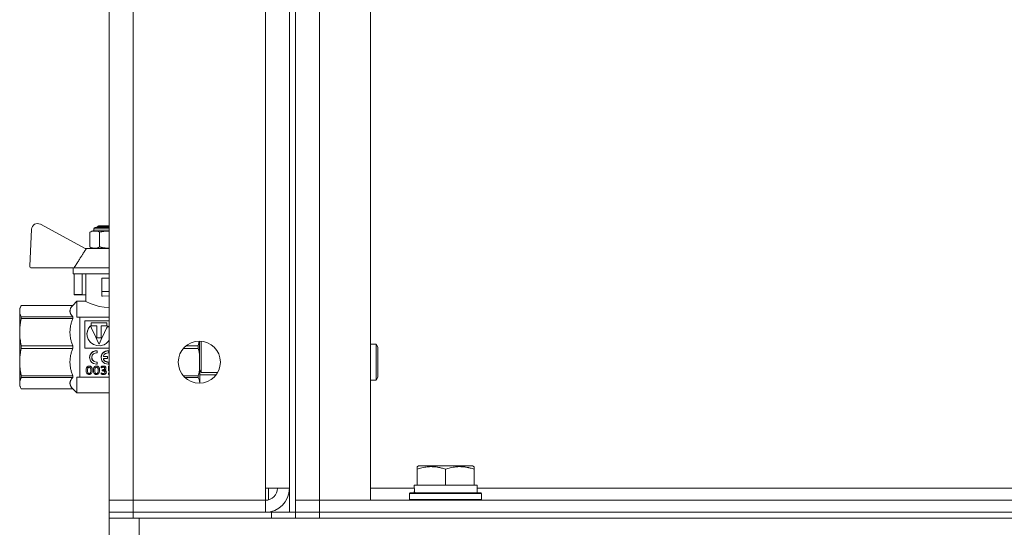
# Model space of a CAD drawing. Units: millimetres. Extents: x 0 to 30607, y -7 to 21000.
# Drawn here: x 14213 to 14541, y 16298 to 16467 of the extents above; entities that cross this region are included whole.
import ezdxf

# ---------------------------------------------------------------- set-up
doc = ezdxf.new("R2010")
doc.units = ezdxf.units.MM
doc.linetypes.add('K5LT_THIN', pattern=[0])
doc.layers.add('R', color=1, linetype='Continuous', true_color=0xff0000)
doc.layers.add('WELDING', color=7, linetype='Continuous', true_color=0xffffff)

msp = doc.modelspace()

# ---------------------------------------------------------------- linework, layer by layer
at = {"layer": 'R', "color": 7, "linetype": 'K5LT_THIN', "lineweight": 18}
for p, q in [((14302.76, 16803.29), (14302.76, 16303.29)), ((14304.76, 16803.29), (14304.76, 16303.29)), ((14242.76, 16307.29), (14242.76, 16799.29)), ((14250.76, 16799.29), (14250.76, 16307.29)), ((14312.76, 16799.29), (14312.76, 16307.29)), ((14329.76, 16799.29), (14329.76, 16307.29)), ((14294.76, 16311.29), (14294.76, 16795.29)), ((14216.87, 16397.55), (14216.29, 16385.21)), ((14234.69, 16391.18), (14219.81, 16399.22)), ((14237.57, 16397.02), (14237.57, 16397.68)), ((14237.57, 16397.68), (14242.76, 16397.68)), ((14238.07, 16398.18), (14242.76, 16398.18)), ((14238.76, 16398.39), (14239.26, 16398.68)), ((14238.76, 16398.18), (14238.76, 16398.39)), ((14238.76, 16398.39), (14242.76, 16398.39)), ((14239.26, 16398.68), (14242.76, 16398.68)), ((14236.34, 16391.68), (14236.34, 16396.52)), ((14237.57, 16397.02), (14242.76, 16397.02)), ((14239.55, 16391.68), (14239.55, 16396.52)), ((14235.16, 16391.18), (14234.69, 16391.18)), ((14242.76, 16391.18), (14235.16, 16391.18)), ((14216.79, 16384.68), (14231.03, 16384.68)), ((14230.76, 16384.68), (14230.76, 16382.68)), ((14242.76, 16384.68), (14231.03, 16384.68)), ((14242.76, 16382.68), (14230.76, 16382.68)), ((14231.03, 16382.68), (14231.03, 16375.82)), ((14233.76, 16382.68), (14233.76, 16375.82)), ((14234.93, 16373.54), (14234.93, 16382.68)), ((14240.26, 16376.78), (14240.26, 16381.28)), ((14242.76, 16381.28), (14240.26, 16381.28)), ((14231.03, 16375.82), (14233.76, 16375.82)), ((14234.03, 16375.68), (14231.23, 16375.68)), ((14234.93, 16375.68), (14234.03, 16375.68)), ((14240.26, 16376.78), (14242.76, 16376.78)), ((14240.26, 16375.28), (14240.26, 16376.78)), ((14240.26, 16375.28), (14240.49, 16375.28)), ((14242.76, 16375.39), (14240.49, 16375.28)), ((14213.45, 16372.19), (14212.93, 16371.29)), ((14212.93, 16370.3), (14212.93, 16371.29)), ((14230.58, 16372.19), (14213.45, 16372.19)), ((14213.45, 16372.19), (14230.58, 16372.19)), ((14213.45, 16372.19), (14213.45, 16372.19)), ((14231.93, 16373.54), (14230.58, 16372.19)), ((14230.58, 16372.19), (14230.58, 16372.19)), ((14230.58, 16372.19), (14230.58, 16372.19)), ((14231.93, 16373.53), (14231.93, 16373.54)), ((14234.93, 16373.54), (14231.93, 16373.54)), ((14231.93, 16368.29), (14231.93, 16373.53)), ((14212.93, 16363.26), (14212.93, 16370.3)), ((14230.58, 16368.41), (14213.45, 16368.41)), ((14213.45, 16367.82), (14213.45, 16368.41)), ((14230.58, 16367.82), (14230.58, 16368.41)), ((14231.93, 16368.29), (14232.93, 16368.29)), ((14232.93, 16368.29), (14232.93, 16351.16)), ((14242.76, 16368.29), (14232.93, 16368.29)), ((14213.45, 16367.82), (14230.58, 16367.82)), ((14234.6, 16367.06), (14234.6, 16357.99)), ((14242.76, 16367.06), (14234.6, 16367.06)), ((14236.46, 16365.28), (14236.46, 16365.33)), ((14236.71, 16365.39), (14236.71, 16366.42)), ((14236.71, 16366.42), (14241.98, 16366.42)), ((14241.98, 16366.37), (14236.71, 16366.37)), ((14238.61, 16365.39), (14236.71, 16365.39)), ((14238.61, 16361.35), (14238.61, 16365.39)), ((14240.08, 16365.39), (14240.08, 16361.35)), ((14241.98, 16365.39), (14240.08, 16365.39)), ((14241.98, 16366.42), (14241.98, 16365.39)), ((14242.24, 16365.28), (14242.24, 16365.33)), ((14212.93, 16353.31), (14212.93, 16363.26)), ((14235.34, 16362.69), (14235.34, 16362.66)), ((14213.45, 16357.87), (14213.45, 16358.7)), ((14230.58, 16358.7), (14213.45, 16358.7)), ((14230.58, 16357.87), (14230.58, 16358.7)), ((14240.08, 16361.35), (14238.61, 16361.35)), ((14239.35, 16359.32), (14239.35, 16359.33)), ((14272.4, 16358.7), (14268.32, 16358.7)), ((14272.4, 16357.87), (14272.4, 16358.7)), ((14272.76, 16358.29), (14272.76, 16360.29)), ((14272.76, 16350.79), (14272.76, 16358.29)), ((14273.33, 16358.79), (14273.33, 16360.26)), ((14273.33, 16349.79), (14273.33, 16358.79)), ((14331.68, 16359.29), (14329.76, 16359.29)), ((14332.26, 16358.29), (14331.68, 16359.29)), ((14331.68, 16353.29), (14331.68, 16359.29)), ((14332.26, 16353.29), (14332.26, 16358.29)), ((14213.45, 16357.87), (14230.58, 16357.87)), ((14234.6, 16357.99), (14242.76, 16357.99)), ((14236.23, 16354.83), (14236.23, 16354.85)), ((14238.58, 16357.07), (14238.58, 16357.06)), ((14238.77, 16356.87), (14238.77, 16356.86)), ((14238.77, 16356.58), (14238.77, 16356.86)), ((14240.05, 16354.83), (14240.05, 16354.85)), ((14241.03, 16355.18), (14242, 16355.18)), ((14241.03, 16355.18), (14241.03, 16355.16)), ((14242, 16355.16), (14241.03, 16355.16)), ((14242, 16355.18), (14242, 16355.16)), ((14242.2, 16354.98), (14242.2, 16354.96)), ((14242.2, 16354.69), (14242.2, 16354.96)), ((14242.41, 16357.07), (14242.41, 16357.06)), ((14242.6, 16356.87), (14242.6, 16356.86)), ((14242.6, 16356.58), (14242.6, 16356.86)), ((14267.47, 16357.87), (14272.4, 16357.87)), ((14212.93, 16346.28), (14212.93, 16353.31)), ((14236.1, 16352), (14236.1, 16351.96)), ((14238.52, 16352), (14238.52, 16351.96)), ((14238.56, 16353.33), (14238.56, 16353.3)), ((14238.77, 16353.14), (14238.77, 16353.11)), ((14238.77, 16352.84), (14238.77, 16353.11)), ((14240.03, 16351.81), (14240.03, 16351.77)), ((14240.03, 16351.39), (14240.03, 16351.77)), ((14240.78, 16352), (14240.78, 16351.96)), ((14240.85, 16354.24), (14240.85, 16354.22)), ((14241.03, 16354.49), (14242, 16354.49)), ((14242.38, 16353.33), (14242.38, 16353.3)), ((14242.46, 16351.96), (14242.76, 16351.96)), ((14242.46, 16351.96), (14242.46, 16351.92)), ((14242.46, 16351.92), (14242.76, 16351.92)), ((14242.46, 16350.53), (14242.46, 16351.92)), ((14242.6, 16353.14), (14242.6, 16353.11)), ((14242.6, 16352.84), (14242.6, 16353.11)), ((14331.68, 16347.29), (14331.68, 16353.29)), ((14332.26, 16348.29), (14332.26, 16353.29)), ((14230.58, 16348.75), (14213.45, 16348.75)), ((14213.45, 16348.17), (14213.45, 16348.75)), ((14230.58, 16348.17), (14230.58, 16348.75)), ((14232.93, 16348.29), (14231.93, 16348.29)), ((14231.93, 16343.04), (14231.93, 16348.29)), ((14232.93, 16351.16), (14232.93, 16348.29)), ((14232.93, 16348.29), (14242.76, 16348.29)), ((14235.05, 16350.51), (14235.05, 16350.47)), ((14236.07, 16349.52), (14236.07, 16349.47)), ((14237.1, 16350.57), (14237.1, 16350.53)), ((14237.46, 16350.51), (14237.46, 16350.47)), ((14238.49, 16349.52), (14238.49, 16349.47)), ((14239.51, 16350.57), (14239.51, 16350.53)), ((14240.01, 16349.73), (14240.01, 16349.68)), ((14240.01, 16349.3), (14240.01, 16349.68)), ((14240.36, 16350.76), (14240.36, 16350.71)), ((14240.36, 16350.76), (14240.5, 16350.76)), ((14240.36, 16350.71), (14240.5, 16350.71)), ((14240.36, 16350.37), (14240.36, 16350.71)), ((14240.58, 16350.37), (14240.36, 16350.37)), ((14240.5, 16350.76), (14240.5, 16350.71)), ((14240.72, 16349.52), (14240.72, 16349.46)), ((14241.67, 16351.27), (14241.67, 16351.23)), ((14241.79, 16349.99), (14241.79, 16349.94)), ((14242.56, 16350.42), (14242.46, 16350.53)), ((14242.47, 16349.71), (14242.47, 16349.65)), ((14242.47, 16349.29), (14242.47, 16349.65)), ((14272.4, 16348.75), (14267.43, 16348.75)), ((14272.4, 16348.17), (14272.4, 16348.75)), ((14273.33, 16349.79), (14272.76, 16350.79)), ((14272.93, 16349.05), (14272.93, 16350.49)), ((14278.33, 16349.05), (14272.93, 16349.05)), ((14272.93, 16346.29), (14272.93, 16349.05)), ((14278.82, 16349.79), (14273.33, 16349.79)), ((14332.26, 16348.29), (14331.68, 16347.29)), ((14212.93, 16345.29), (14212.93, 16346.28)), ((14213.45, 16344.38), (14212.93, 16345.29)), ((14213.45, 16348.17), (14230.58, 16348.17)), ((14267.98, 16348.17), (14272.4, 16348.17)), ((14331.68, 16347.29), (14329.76, 16347.29)), ((14213.45, 16344.38), (14213.45, 16344.39)), ((14230.58, 16344.39), (14213.45, 16344.39)), ((14230.58, 16344.38), (14213.45, 16344.38)), ((14230.58, 16344.38), (14230.58, 16344.39)), ((14231.93, 16343.04), (14230.58, 16344.38)), ((14242.76, 16343.04), (14231.93, 16343.04)), ((14345.26, 16318.48), (14345.78, 16318.79)), ((14363.73, 16318.79), (14345.78, 16318.79)), ((14364.26, 16318.48), (14363.73, 16318.79)), ((14345.26, 16317.63), (14345.26, 16318.48)), ((14345.26, 16317.63), (14345.26, 16312.29)), ((14354.76, 16317.63), (14354.76, 16312.29)), ((14364.26, 16318.48), (14364.26, 16317.63)), ((14364.26, 16317.63), (14364.26, 16312.29)), ((14344.3, 16312.29), (14345.26, 16312.29)), ((14346.13, 16312.29), (14345.26, 16312.29)), ((14346.13, 16312.29), (14353.88, 16312.29)), ((14354.76, 16312.29), (14353.88, 16312.29)), ((14355.63, 16312.29), (14354.76, 16312.29)), ((14355.63, 16312.29), (14363.38, 16312.29)), ((14364.26, 16312.29), (14363.38, 16312.29)), ((14364.26, 16312.29), (14365.26, 16312.29)), ((14365.26, 16309.79), (14365.26, 16312.29)), ((14302.76, 16311.29), (14294.76, 16311.29)), ((14294.76, 16311.29), (14294.76, 16307.29)), ((14295.76, 16311.29), (14295.76, 16307.41)), ((14329.76, 16311.29), (14344.36, 16311.29)), ((14342.76, 16309.49), (14342.93, 16309.79)), ((14342.76, 16307.59), (14342.76, 16309.49)), ((14342.76, 16309.49), (14354.76, 16309.49)), ((14342.93, 16309.79), (14354.76, 16309.79)), ((14344.39, 16310.91), (14344.32, 16309.79)), ((14354.76, 16309.79), (14366.58, 16309.79)), ((14354.76, 16309.49), (14366.76, 16309.49)), ((14365.26, 16311.29), (14589.9, 16311.29)), ((14366.76, 16309.49), (14366.58, 16309.79)), ((14366.76, 16307.59), (14366.76, 16309.49)), ((14250.76, 16307.29), (14242.76, 16307.29)), ((14242.76, 16307.29), (14250.76, 16307.29)), ((14242.76, 16303.29), (14242.76, 16307.29)), ((14250.76, 16307.29), (14294.76, 16307.29)), ((14250.76, 16303.29), (14250.76, 16307.29)), ((14294.76, 16307.29), (14250.76, 16307.29)), ((14294.76, 16303.29), (14294.76, 16307.29)), ((14312.76, 16307.29), (14304.76, 16307.29)), ((14304.76, 16307.29), (14312.76, 16307.29)), ((14329.76, 16307.29), (14312.76, 16307.29)), ((14312.76, 16307.29), (15130.76, 16307.29)), ((14312.76, 16303.29), (14312.76, 16307.29)), ((14342.76, 16307.59), (14342.93, 16307.29)), ((14342.76, 16307.59), (14354.76, 16307.59)), ((14354.76, 16307.59), (14366.76, 16307.59)), ((14366.76, 16307.59), (14366.58, 16307.29)), ((14250.76, 16303.29), (14242.76, 16303.29)), ((14242.76, 16303.29), (14250.76, 16303.29)), ((14242.76, 16303.29), (14242.76, 16301.29)), ((14250.76, 16303.29), (14294.76, 16303.29)), ((14296.76, 16303.29), (14250.76, 16303.29)), ((14250.76, 16303.29), (14250.76, 16301.29)), ((14295.76, 16303.35), (14295.76, 16303.29)), ((14296.76, 16303.29), (14304.69, 16303.29)), ((14296.76, 16301.29), (14296.76, 16303.29)), ((14304.69, 16303.29), (14304.76, 16303.29)), ((14304.76, 16303.29), (14304.76, 16301.29)), ((14304.76, 16303.29), (14312.76, 16303.29)), ((14312.76, 16303.29), (14304.76, 16303.29)), ((14304.76, 16301.29), (14304.76, 16303.29)), ((14312.76, 16303.29), (15130.76, 16303.29)), ((14312.76, 16303.29), (15130.76, 16303.29)), ((14312.76, 16303.29), (14312.76, 16301.29)), ((14250.76, 16301.29), (14242.76, 16301.29)), ((14242.76, 16295.29), (14242.76, 16301.29)), ((14296.76, 16301.29), (14250.76, 16301.29)), ((14252.76, 16301.29), (16532.76, 16301.29)), ((14252.76, 16295.29), (14252.76, 16301.29)), ((14312.76, 16301.29), (15130.76, 16301.29))]:
    msp.add_line(p, q, dxfattribs=at)
msp.add_circle((14272.76, 16353.29), 7, dxfattribs=at)
for centre, radius, start, end in [((14218.86, 16397.46), 2, 61.645, 177.3162), ((14238.07, 16397.68), 0.5, 90, 180), ((14237.82, 16394.64), 2.4, 95.9865, 128.1908), ((14237.82, 16393.57), 2.4, 231.8092, 264.0135), ((14216.79, 16385.18), 0.5, 177.3162, 270), ((14294.76, 16311.29), 8, 270, 0), ((14294.76, 16311.29), 4, 270, 0)]:
    msp.add_arc(centre, radius, start, end, dxfattribs=at)
msp.add_ellipse((14354.76, 16314.46), major_axis=(0, 22.52), ratio=0.466308, start_param=1.667355, end_param=1.779747, dxfattribs=at)
at = {"layer": 'WELDING', "color": 7, "linetype": 'K5LT_THIN', "lineweight": 18}
for p, q in [((14239.55, 16396.52), (14239.94, 16396.66)), ((14239.94, 16396.66), (14239.94, 16396.66)), ((14239.94, 16396.66), (14239.95, 16396.66)), ((14239.95, 16396.66), (14239.97, 16396.67)), ((14239.97, 16396.67), (14240.02, 16396.68)), ((14240.02, 16396.68), (14240.04, 16396.68)), ((14240.04, 16396.68), (14240.04, 16396.69)), ((14240.04, 16396.69), (14240.05, 16396.69)), ((14240.04, 16396.68), (14240.04, 16396.68)), ((14240.05, 16396.69), (14240.07, 16396.69)), ((14240.07, 16396.69), (14240.11, 16396.7)), ((14240.11, 16396.7), (14240.14, 16396.71)), ((14240.14, 16396.71), (14240.14, 16396.71)), ((14240.14, 16396.71), (14240.15, 16396.71)), ((14240.15, 16396.71), (14240.16, 16396.72)), ((14240.16, 16396.72), (14240.19, 16396.72)), ((14240.19, 16396.72), (14240.25, 16396.74)), ((14240.25, 16396.74), (14240.34, 16396.76)), ((14240.34, 16396.76), (14240.34, 16396.76)), ((14240.34, 16396.76), (14240.35, 16396.76)), ((14240.35, 16396.76), (14240.37, 16396.76)), ((14240.37, 16396.76), (14240.39, 16396.77)), ((14240.39, 16396.77), (14240.44, 16396.78)), ((14240.44, 16396.78), (14240.45, 16396.78)), ((14240.45, 16396.78), (14240.45, 16396.78)), ((14240.45, 16396.78), (14240.46, 16396.78)), ((14240.46, 16396.78), (14240.48, 16396.79)), ((14240.48, 16396.79), (14240.52, 16396.79)), ((14240.52, 16396.79), (14240.55, 16396.8)), ((14240.55, 16396.8), (14240.55, 16396.8)), ((14240.55, 16396.8), (14240.56, 16396.8)), ((14240.56, 16396.8), (14240.57, 16396.8)), ((14240.57, 16396.8), (14240.59, 16396.8)), ((14240.59, 16396.8), (14240.63, 16396.81)), ((14240.63, 16396.81), (14240.65, 16396.82)), ((14240.65, 16396.82), (14240.66, 16396.82)), ((14240.66, 16396.82), (14240.66, 16396.82)), ((14240.66, 16396.82), (14240.67, 16396.82)), ((14240.67, 16396.82), (14240.69, 16396.82)), ((14240.69, 16396.82), (14240.73, 16396.83)), ((14240.73, 16396.83), (14240.76, 16396.83)), ((14240.76, 16396.83), (14240.76, 16396.83)), ((14240.76, 16396.83), (14240.77, 16396.83)), ((14240.77, 16396.83), (14240.78, 16396.83)), ((14240.78, 16396.83), (14240.8, 16396.84)), ((14240.8, 16396.84), (14240.84, 16396.84)), ((14240.84, 16396.84), (14240.86, 16396.85)), ((14240.86, 16396.85), (14240.86, 16396.85)), ((14240.86, 16396.85), (14240.87, 16396.85)), ((14240.87, 16396.85), (14240.88, 16396.85)), ((14240.88, 16396.85), (14240.9, 16396.85)), ((14240.9, 16396.85), (14240.94, 16396.86)), ((14240.94, 16396.86), (14240.96, 16396.86)), ((14240.96, 16396.86), (14240.96, 16396.86)), ((14240.96, 16396.86), (14240.97, 16396.86)), ((14240.97, 16396.86), (14240.98, 16396.86)), ((14240.98, 16396.86), (14241, 16396.86)), ((14241, 16396.86), (14241.04, 16396.87)), ((14241.04, 16396.87), (14241.06, 16396.87)), ((14241.06, 16396.87), (14241.06, 16396.87)), ((14241.06, 16396.87), (14241.07, 16396.87)), ((14241.07, 16396.87), (14241.08, 16396.87)), ((14241.08, 16396.87), (14241.1, 16396.88)), ((14241.1, 16396.88), (14241.14, 16396.88)), ((14241.14, 16396.88), (14241.16, 16396.88)), ((14241.16, 16396.88), (14241.16, 16396.88)), ((14241.16, 16396.88), (14241.17, 16396.88)), ((14241.17, 16396.88), (14241.18, 16396.89)), ((14241.18, 16396.89), (14241.21, 16396.89)), ((14241.21, 16396.89), (14241.27, 16396.89)), ((14241.27, 16396.89), (14241.36, 16396.9)), ((14241.36, 16396.9), (14241.37, 16396.9)), ((14241.37, 16396.9), (14241.38, 16396.9)), ((14241.38, 16396.9), (14241.4, 16396.9)), ((14241.4, 16396.9), (14241.43, 16396.91)), ((14241.43, 16396.91), (14241.51, 16396.91)), ((14241.51, 16396.91), (14241.57, 16396.92)), ((14241.57, 16396.92), (14241.57, 16396.92)), ((14241.57, 16396.92), (14241.58, 16396.92)), ((14241.58, 16396.92), (14241.6, 16396.92)), ((14241.6, 16396.92), (14241.64, 16396.92)), ((14241.64, 16396.92), (14241.72, 16396.93)), ((14241.72, 16396.93), (14241.77, 16396.93)), ((14241.77, 16396.93), (14241.78, 16396.93)), ((14241.78, 16396.93), (14241.79, 16396.93)), ((14241.79, 16396.93), (14241.8, 16396.93)), ((14241.8, 16396.93), (14241.84, 16396.93)), ((14241.84, 16396.93), (14241.92, 16396.94)), ((14241.92, 16396.94), (14241.97, 16396.94)), ((14241.97, 16396.94), (14241.98, 16396.94)), ((14241.98, 16396.94), (14241.99, 16396.94)), ((14241.99, 16396.94), (14242.01, 16396.94)), ((14242.01, 16396.94), (14242.05, 16396.94)), ((14242.05, 16396.94), (14242.12, 16396.95)), ((14242.12, 16396.95), (14242.17, 16396.95)), ((14242.17, 16396.95), (14242.18, 16396.95)), ((14242.18, 16396.95), (14242.19, 16396.95)), ((14242.19, 16396.95), (14242.21, 16396.95)), ((14242.21, 16396.95), (14242.25, 16396.95)), ((14242.25, 16396.95), (14242.32, 16396.95)), ((14242.32, 16396.95), (14242.37, 16396.95)), ((14242.37, 16396.95), (14242.38, 16396.95)), ((14242.38, 16396.95), (14242.39, 16396.95)), ((14242.39, 16396.95), (14242.4, 16396.95)), ((14242.4, 16396.95), (14242.44, 16396.95)), ((14242.44, 16396.95), (14242.51, 16396.95)), ((14242.51, 16396.95), (14242.57, 16396.95)), ((14242.57, 16396.95), (14242.57, 16396.95)), ((14242.57, 16396.95), (14242.58, 16396.95)), ((14242.58, 16396.95), (14242.6, 16396.95)), ((14242.6, 16396.95), (14242.64, 16396.96)), ((14242.64, 16396.96), (14242.71, 16396.96)), ((14242.71, 16396.96), (14242.76, 16396.96)), ((14239.6, 16391.66), (14239.55, 16391.68)), ((14239.65, 16391.64), (14239.6, 16391.66)), ((14239.68, 16391.63), (14239.65, 16391.64)), ((14239.7, 16391.63), (14239.68, 16391.63)), ((14239.71, 16391.62), (14239.7, 16391.63)), ((14239.7, 16391.63), (14239.7, 16391.63)), ((14239.77, 16391.6), (14239.71, 16391.62)), ((14239.82, 16391.59), (14239.77, 16391.6)), ((14239.85, 16391.58), (14239.82, 16391.59)), ((14239.86, 16391.57), (14239.85, 16391.58)), ((14239.87, 16391.57), (14239.86, 16391.57)), ((14239.9, 16391.56), (14239.87, 16391.57)), ((14239.87, 16391.57), (14239.87, 16391.57)), ((14239.94, 16391.55), (14239.9, 16391.56)), ((14239.96, 16391.54), (14239.94, 16391.55)), ((14239.97, 16391.54), (14239.96, 16391.54)), ((14239.98, 16391.54), (14239.97, 16391.54)), ((14240.01, 16391.53), (14239.98, 16391.54)), ((14239.98, 16391.54), (14239.98, 16391.54)), ((14240.05, 16391.52), (14240.01, 16391.53)), ((14240.07, 16391.51), (14240.05, 16391.52)), ((14240.08, 16391.51), (14240.07, 16391.51)), ((14240.09, 16391.51), (14240.08, 16391.51)), ((14240.12, 16391.5), (14240.09, 16391.51)), ((14240.09, 16391.51), (14240.09, 16391.51)), ((14240.16, 16391.49), (14240.12, 16391.5)), ((14240.19, 16391.48), (14240.16, 16391.49)), ((14240.2, 16391.48), (14240.19, 16391.48)), ((14240.22, 16391.48), (14240.2, 16391.48)), ((14240.2, 16391.48), (14240.2, 16391.48)), ((14240.2, 16391.48), (14240.2, 16391.48)), ((14240.27, 16391.47), (14240.22, 16391.48)), ((14240.3, 16391.46), (14240.27, 16391.47)), ((14240.31, 16391.46), (14240.3, 16391.46)), ((14240.32, 16391.45), (14240.31, 16391.46)), ((14240.31, 16391.46), (14240.31, 16391.46)), ((14240.37, 16391.44), (14240.32, 16391.45)), ((14240.43, 16391.43), (14240.37, 16391.44)), ((14240.46, 16391.43), (14240.43, 16391.43)), ((14240.47, 16391.42), (14240.46, 16391.43)), ((14240.48, 16391.42), (14240.47, 16391.42)), ((14240.49, 16391.42), (14240.48, 16391.42)), ((14240.56, 16391.41), (14240.49, 16391.42)), ((14240.61, 16391.4), (14240.56, 16391.41)), ((14240.63, 16391.39), (14240.61, 16391.4)), ((14240.65, 16391.39), (14240.63, 16391.39)), ((14240.66, 16391.39), (14240.65, 16391.39)), ((14240.65, 16391.39), (14240.65, 16391.39)), ((14240.67, 16391.39), (14240.66, 16391.39)), ((14240.71, 16391.38), (14240.67, 16391.39)), ((14240.73, 16391.38), (14240.71, 16391.38)), ((14240.74, 16391.38), (14240.73, 16391.38)), ((14240.76, 16391.37), (14240.74, 16391.38)), ((14240.74, 16391.38), (14240.74, 16391.38)), ((14240.74, 16391.38), (14240.74, 16391.38)), ((14240.79, 16391.37), (14240.76, 16391.37)), ((14240.81, 16391.37), (14240.79, 16391.37)), ((14240.82, 16391.37), (14240.81, 16391.37)), ((14240.83, 16391.36), (14240.82, 16391.37)), ((14240.84, 16391.36), (14240.83, 16391.36)), ((14240.83, 16391.36), (14240.83, 16391.36)), ((14240.88, 16391.36), (14240.84, 16391.36)), ((14240.9, 16391.35), (14240.88, 16391.36)), ((14240.91, 16391.35), (14240.9, 16391.35)), ((14240.92, 16391.35), (14240.91, 16391.35)), ((14240.91, 16391.35), (14240.91, 16391.35)), ((14240.96, 16391.35), (14240.92, 16391.35)), ((14240.98, 16391.34), (14240.96, 16391.35)), ((14240.99, 16391.34), (14240.98, 16391.34)), ((14241, 16391.34), (14240.99, 16391.34)), ((14241.03, 16391.34), (14241, 16391.34)), ((14241, 16391.34), (14241, 16391.34)), ((14241.09, 16391.33), (14241.03, 16391.34)), ((14241.12, 16391.33), (14241.09, 16391.33)), ((14241.13, 16391.33), (14241.12, 16391.33)), ((14241.14, 16391.33), (14241.13, 16391.33)), ((14241.17, 16391.32), (14241.14, 16391.33)), ((14241.14, 16391.33), (14241.14, 16391.33)), ((14241.23, 16391.32), (14241.17, 16391.32)), ((14241.26, 16391.31), (14241.23, 16391.32)), ((14241.27, 16391.31), (14241.26, 16391.31)), ((14241.28, 16391.31), (14241.27, 16391.31)), ((14241.31, 16391.31), (14241.28, 16391.31)), ((14241.28, 16391.31), (14241.28, 16391.31)), ((14241.37, 16391.3), (14241.31, 16391.31)), ((14241.4, 16391.3), (14241.37, 16391.3)), ((14241.41, 16391.3), (14241.4, 16391.3)), ((14241.42, 16391.3), (14241.41, 16391.3)), ((14241.49, 16391.29), (14241.42, 16391.3)), ((14241.42, 16391.3), (14241.42, 16391.3)), ((14241.52, 16391.29), (14241.49, 16391.29)), ((14241.54, 16391.29), (14241.52, 16391.29)), ((14241.55, 16391.29), (14241.54, 16391.29)), ((14241.56, 16391.29), (14241.55, 16391.29)), ((14241.69, 16391.28), (14241.56, 16391.29)), ((14241.76, 16391.28), (14241.69, 16391.28)), ((14241.8, 16391.27), (14241.76, 16391.28)), ((14241.82, 16391.27), (14241.8, 16391.27)), ((14241.83, 16391.27), (14241.82, 16391.27)), ((14241.84, 16391.27), (14241.83, 16391.27)), ((14241.87, 16391.27), (14241.84, 16391.27)), ((14241.92, 16391.27), (14241.87, 16391.27)), ((14241.95, 16391.27), (14241.92, 16391.27)), ((14241.97, 16391.27), (14241.95, 16391.27)), ((14241.98, 16391.27), (14241.97, 16391.27)), ((14241.97, 16391.27), (14241.97, 16391.27)), ((14241.99, 16391.27), (14241.98, 16391.27)), ((14242.05, 16391.26), (14241.99, 16391.27)), ((14242.09, 16391.26), (14242.05, 16391.26)), ((14242.1, 16391.26), (14242.09, 16391.26)), ((14242.11, 16391.26), (14242.1, 16391.26)), ((14242.15, 16391.26), (14242.11, 16391.26)), ((14242.11, 16391.26), (14242.11, 16391.26)), ((14242.21, 16391.26), (14242.15, 16391.26)), ((14242.25, 16391.26), (14242.21, 16391.26)), ((14242.26, 16391.26), (14242.25, 16391.26)), ((14242.27, 16391.26), (14242.26, 16391.26)), ((14242.34, 16391.26), (14242.27, 16391.26)), ((14242.27, 16391.26), (14242.27, 16391.26)), ((14242.39, 16391.25), (14242.34, 16391.26)), ((14242.41, 16391.25), (14242.39, 16391.25)), ((14242.43, 16391.25), (14242.41, 16391.25)), ((14242.44, 16391.25), (14242.43, 16391.25)), ((14242.43, 16391.25), (14242.43, 16391.25)), ((14242.45, 16391.25), (14242.44, 16391.25)), ((14242.48, 16391.25), (14242.45, 16391.25)), ((14242.5, 16391.25), (14242.48, 16391.25)), ((14242.51, 16391.25), (14242.5, 16391.25)), ((14242.52, 16391.25), (14242.51, 16391.25)), ((14242.53, 16391.25), (14242.52, 16391.25)), ((14242.52, 16391.25), (14242.52, 16391.25)), ((14242.57, 16391.25), (14242.53, 16391.25)), ((14242.58, 16391.25), (14242.57, 16391.25)), ((14242.59, 16391.25), (14242.58, 16391.25)), ((14242.6, 16391.25), (14242.59, 16391.25)), ((14242.62, 16391.25), (14242.6, 16391.25)), ((14242.6, 16391.25), (14242.6, 16391.25)), ((14242.64, 16391.25), (14242.62, 16391.25)), ((14242.66, 16391.25), (14242.64, 16391.25)), ((14242.67, 16391.25), (14242.66, 16391.25)), ((14242.68, 16391.25), (14242.67, 16391.25)), ((14242.67, 16391.25), (14242.67, 16391.25)), ((14242.69, 16391.25), (14242.68, 16391.25)), ((14242.71, 16391.25), (14242.69, 16391.25)), ((14242.76, 16391.25), (14242.71, 16391.25)), ((14235, 16373.5), (14234.93, 16373.54)), ((14236.35, 16372.86), (14235, 16373.5)), ((14239.35, 16371.81), (14236.35, 16372.86)), ((14242.76, 16371.37), (14239.35, 16371.81)), ((14236.05, 16364.83), (14235.58, 16363.98)), ((14236.46, 16365.33), (14235.85, 16364.57)), ((14236.46, 16365.28), (14236.05, 16364.83)), ((14242.26, 16365.3), (14242.24, 16365.33)), ((14242.43, 16365.09), (14242.24, 16365.28)), ((14242.36, 16365.2), (14242.26, 16365.3)), ((14242.41, 16365.15), (14242.36, 16365.2)), ((14242.43, 16365.13), (14242.41, 16365.15)), ((14242.44, 16365.12), (14242.43, 16365.13)), ((14242.6, 16364.89), (14242.43, 16365.09)), ((14242.45, 16365.11), (14242.44, 16365.12)), ((14242.6, 16364.93), (14242.45, 16365.11)), ((14242.76, 16364.71), (14242.6, 16364.93)), ((14242.76, 16364.67), (14242.6, 16364.89)), ((14235.47, 16363.67), (14235.34, 16362.69)), ((14235.35, 16363.03), (14235.34, 16362.67)), ((14235.34, 16362.69), (14235.37, 16362.21)), ((14235.58, 16363.98), (14235.35, 16363.03)), ((14235.37, 16362.21), (14235.37, 16362.17)), ((14235.37, 16362.17), (14235.39, 16362.09)), ((14235.39, 16362.09), (14235.42, 16361.93)), ((14235.42, 16361.93), (14235.5, 16361.6)), ((14235.85, 16364.57), (14235.47, 16363.67)), ((14235.5, 16361.6), (14235.75, 16360.97)), ((14235.75, 16360.97), (14236.55, 16359.87)), ((14236.55, 16359.87), (14237.44, 16359.22)), ((14237.44, 16359.22), (14237.5, 16359.18)), ((14237.5, 16359.18), (14237.64, 16359.11)), ((14237.64, 16359.11), (14237.91, 16359)), ((14237.91, 16359), (14238.49, 16358.83)), ((14238.49, 16358.83), (14239.68, 16358.75)), ((14239.68, 16358.75), (14240.96, 16359.07)), ((14240.96, 16359.07), (14241.02, 16359.1)), ((14241.02, 16359.1), (14241.13, 16359.15)), ((14241.13, 16359.15), (14241.34, 16359.27)), ((14241.34, 16359.27), (14241.75, 16359.54)), ((14241.75, 16359.54), (14242.46, 16360.23)), ((14242.46, 16360.23), (14242.76, 16360.65)), ((14272.52, 16359.24), (14272.4, 16358.7)), ((14272.61, 16359.77), (14272.52, 16359.24)), ((14272.7, 16360.29), (14272.61, 16359.77)), ((14236.31, 16355.42), (14236.23, 16354.85)), ((14236.23, 16354.85), (14236.23, 16354.83)), ((14236.23, 16354.83), (14236.49, 16353.78)), ((14236.4, 16355.69), (14236.31, 16355.42)), ((14236.46, 16355.83), (14236.4, 16355.69)), ((14236.5, 16355.89), (14236.46, 16355.83)), ((14236.51, 16355.92), (14236.5, 16355.89)), ((14236.6, 16356.06), (14236.51, 16355.92)), ((14237.41, 16356.79), (14236.6, 16356.06)), ((14236.9, 16354.81), (14237.09, 16355.56)), ((14237.09, 16355.56), (14237.37, 16355.94)), ((14237.37, 16355.94), (14237.39, 16355.96)), ((14237.39, 16355.96), (14237.43, 16356)), ((14238.58, 16357.06), (14237.41, 16356.79)), ((14237.43, 16356), (14237.51, 16356.06)), ((14237.51, 16356.06), (14237.69, 16356.18)), ((14237.69, 16356.18), (14238.07, 16356.33)), ((14238.07, 16356.33), (14238.56, 16356.38)), ((14240.13, 16355.42), (14240.05, 16354.85)), ((14240.05, 16354.85), (14240.05, 16354.83)), ((14240.05, 16354.83), (14240.32, 16353.78)), ((14240.23, 16355.69), (14240.13, 16355.42)), ((14240.29, 16355.83), (14240.23, 16355.69)), ((14240.32, 16355.89), (14240.29, 16355.83)), ((14240.34, 16355.92), (14240.32, 16355.89)), ((14240.42, 16356.06), (14240.34, 16355.92)), ((14241.24, 16356.79), (14240.42, 16356.06)), ((14240.83, 16355.39), (14240.84, 16355.41)), ((14240.83, 16355.37), (14240.83, 16355.39)), ((14240.86, 16355.28), (14240.83, 16355.38)), ((14240.86, 16355.27), (14240.83, 16355.37)), ((14240.84, 16355.41), (14240.85, 16355.43)), ((14240.93, 16355.21), (14240.86, 16355.28)), ((14240.93, 16355.19), (14240.86, 16355.27)), ((14241.03, 16355.18), (14240.93, 16355.21)), ((14241.03, 16355.16), (14240.93, 16355.19)), ((14242.41, 16357.06), (14241.24, 16356.79)), ((14272.4, 16357.87), (14272.54, 16357.21)), ((14272.54, 16357.21), (14272.66, 16356.55)), ((14272.66, 16356.55), (14272.76, 16355.88)), ((14236.49, 16353.78), (14236.61, 16353.59)), ((14236.61, 16353.59), (14236.63, 16353.56)), ((14236.63, 16353.56), (14236.68, 16353.5)), ((14236.68, 16353.5), (14236.77, 16353.39)), ((14236.77, 16353.39), (14236.98, 16353.19)), ((14237.14, 16354.04), (14236.9, 16354.81)), ((14236.92, 16354.56), (14236.9, 16354.81)), ((14236.97, 16354.36), (14236.92, 16354.56)), ((14237, 16354.27), (14236.97, 16354.36)), ((14236.98, 16353.19), (14237.47, 16352.88)), ((14237.02, 16354.22), (14237, 16354.27)), ((14237.03, 16354.2), (14237.02, 16354.22)), ((14237.16, 16353.97), (14237.03, 16354.2)), ((14237.75, 16353.5), (14237.14, 16354.04)), ((14237.74, 16353.47), (14237.16, 16353.97)), ((14237.47, 16352.88), (14238.55, 16352.65)), ((14238.56, 16353.3), (14237.74, 16353.47)), ((14238.56, 16353.33), (14237.75, 16353.5)), ((14238.55, 16352.65), (14238.58, 16352.65)), ((14240.32, 16353.78), (14240.44, 16353.59)), ((14240.44, 16353.59), (14240.46, 16353.56)), ((14240.46, 16353.56), (14240.5, 16353.5)), ((14240.5, 16353.5), (14240.6, 16353.39)), ((14240.6, 16353.39), (14240.8, 16353.19)), ((14240.8, 16353.19), (14241.29, 16352.88)), ((14240.83, 16354.28), (14240.86, 16354.38)), ((14240.84, 16354.28), (14240.83, 16354.3)), ((14240.83, 16354.26), (14240.83, 16354.28)), ((14240.84, 16354.24), (14240.83, 16354.26)), ((14240.84, 16354.26), (14240.84, 16354.28)), ((14240.85, 16354.24), (14240.84, 16354.26)), ((14240.85, 16354.22), (14240.84, 16354.24)), ((14240.86, 16354.38), (14240.93, 16354.46)), ((14240.93, 16354.46), (14241.03, 16354.49)), ((14241.29, 16352.88), (14242.38, 16352.65)), ((14242.38, 16352.65), (14242.41, 16352.65)), ((14235.5, 16350.5), (14235.52, 16350.23)), ((14235.52, 16350.23), (14235.64, 16349.78)), ((14235.64, 16349.78), (14235.89, 16349.55)), ((14235.89, 16349.55), (14236.07, 16349.52)), ((14236.07, 16349.52), (14236.27, 16349.56)), ((14236.27, 16349.56), (14236.51, 16349.79)), ((14236.51, 16349.79), (14236.63, 16350.26)), ((14236.63, 16350.26), (14236.64, 16350.52)), ((14237.92, 16350.5), (14237.99, 16349.95)), ((14237.99, 16349.95), (14238.07, 16349.76)), ((14238.07, 16349.76), (14238.07, 16349.75)), ((14238.07, 16349.75), (14238.09, 16349.73)), ((14238.09, 16349.73), (14238.11, 16349.7)), ((14238.11, 16349.7), (14238.17, 16349.64)), ((14238.17, 16349.64), (14238.3, 16349.55)), ((14238.3, 16349.55), (14238.49, 16349.52)), ((14238.49, 16349.52), (14238.8, 16349.63)), ((14238.8, 16349.63), (14238.91, 16349.77)), ((14238.91, 16349.77), (14238.92, 16349.79)), ((14238.92, 16349.79), (14238.93, 16349.81)), ((14238.93, 16349.81), (14238.95, 16349.85)), ((14238.95, 16349.85), (14238.99, 16349.95)), ((14238.99, 16349.95), (14239.04, 16350.19)), ((14239.04, 16350.19), (14239.06, 16350.52)), ((14240.72, 16349.52), (14240.91, 16349.53)), ((14240.91, 16349.53), (14241.16, 16349.63)), ((14241.16, 16349.63), (14241.29, 16349.83)), ((14241.19, 16350.59), (14241.51, 16350.46)), ((14241.2, 16351.18), (14241.21, 16351.2)), ((14241.2, 16351.16), (14241.2, 16351.18)), ((14241.21, 16351.2), (14241.21, 16351.22)), ((14241.29, 16349.83), (14241.31, 16349.94)), ((14241.51, 16350.46), (14241.71, 16350.25)), ((14241.71, 16350.25), (14241.79, 16349.99)), ((14242.47, 16349.71), (14242.55, 16349.66)), ((14242.47, 16349.65), (14242.55, 16349.61)), ((14242.55, 16349.25), (14242.47, 16349.29)), ((14242.55, 16349.66), (14242.65, 16349.62)), ((14242.55, 16349.61), (14242.65, 16349.57)), ((14242.65, 16349.22), (14242.55, 16349.25)), ((14242.62, 16350.45), (14242.56, 16350.42)), ((14242.68, 16350.47), (14242.62, 16350.45)), ((14242.65, 16349.62), (14242.76, 16349.59)), ((14242.65, 16349.57), (14242.76, 16349.53)), ((14242.76, 16349.19), (14242.65, 16349.22)), ((14242.76, 16350.49), (14242.68, 16350.47)), ((14272.54, 16349.44), (14272.4, 16348.75)), ((14272.66, 16350.11), (14272.54, 16349.44)), ((14272.76, 16350.78), (14272.66, 16350.11)), ((14272.4, 16348.17), (14272.69, 16347.52)), ((14272.69, 16347.52), (14272.87, 16346.9)), ((14272.87, 16346.9), (14272.93, 16346.29))]:
    msp.add_line(p, q, dxfattribs=at)
for points, knots in [([(14236.34, 16396.52), (14236.82, 16396.9), (14237.43, 16396.96), (14238.46, 16396.96), (14239.07, 16396.9), (14239.55, 16396.52)], [0.8022464, 0.8022464, 0.8022464, 0.8022464, 1.1102647, 1.1102647, 1.4182831, 1.4182831, 1.4182831, 1.4182831]), ([(14239.55, 16391.68), (14239.07, 16391.3), (14238.46, 16391.25), (14237.43, 16391.25), (14236.82, 16391.3), (14236.34, 16391.68)], [-0.3080184, -0.3080184, -0.3080184, -0.3080184, 0, 0, 0.3080184, 0.3080184, 0.3080184, 0.3080184]), ([(14212.93, 16370.3), (14212.93, 16370.43), (14212.94, 16370.68), (14213.01, 16371.09), (14213.14, 16371.51), (14213.3, 16371.89), (14213.41, 16372.11), (14213.45, 16372.19)], [0, 0, 0, 0, 1.698517, 3.287781, 5.245301, 7.090546, 8, 8, 8, 8]), ([(14213.45, 16368.41), (14213.36, 16368.57), (14213.22, 16368.87), (14213.07, 16369.3), (14212.97, 16369.73), (14212.93, 16370.06), (14212.93, 16370.26), (14212.93, 16370.3)], [0, 0, 0, 0, 1.94316, 3.770439, 5.41732, 7.45274, 8, 8, 8, 8]), ([(14212.93, 16363.26), (14212.93, 16363.57), (14212.94, 16364.18), (14213.01, 16365.16), (14213.14, 16366.19), (14213.3, 16367.11), (14213.41, 16367.65), (14213.45, 16367.82)], [0, 0, 0, 0, 1.698517, 3.287781, 5.245301, 7.090546, 8, 8, 8, 8]), ([(14213.45, 16358.7), (14213.36, 16359.09), (14213.22, 16359.83), (14213.07, 16360.86), (14212.97, 16361.89), (14212.93, 16362.68), (14212.93, 16363.16), (14212.93, 16363.26)], [0, 0, 0, 0, 1.94316, 3.770439, 5.41732, 7.45274, 8, 8, 8, 8]), ([(14212.93, 16353.31), (14212.93, 16353.62), (14212.94, 16354.23), (14213.01, 16355.21), (14213.14, 16356.24), (14213.3, 16357.16), (14213.41, 16357.7), (14213.45, 16357.87)], [0, 0, 0, 0, 1.698517, 3.287781, 5.245301, 7.090546, 8, 8, 8, 8]), ([(14238.58, 16357.07), (14238.42, 16357.08), (14238.12, 16357.05), (14237.71, 16356.94), (14237.36, 16356.78), (14237.07, 16356.59), (14236.85, 16356.38), (14236.69, 16356.2), (14236.58, 16356.04), (14236.49, 16355.9), (14236.42, 16355.76), (14236.37, 16355.63), (14236.33, 16355.51), (14236.29, 16355.39), (14236.26, 16355.26), (14236.24, 16355.12), (14236.23, 16354.98), (14236.23, 16354.89), (14236.23, 16354.85)], [0, 0, 0, 0, 2.517088, 4.69224, 6.619959, 8.511283, 10.172763, 11.410057, 12.336616, 13.189154, 14.011541, 14.777483, 15.440579, 16.090388, 16.770655, 17.598427, 18.341542, 19, 19, 19, 19]), ([(14238.77, 16356.87), (14238.77, 16356.94), (14238.71, 16357.03), (14238.61, 16357.07), (14238.58, 16357.07)], [0, 0, 0, 0, 3.333333, 5, 5, 5, 5]), ([(14242.41, 16357.07), (14242.24, 16357.08), (14241.94, 16357.05), (14241.54, 16356.94), (14241.19, 16356.78), (14240.9, 16356.59), (14240.67, 16356.38), (14240.51, 16356.2), (14240.4, 16356.04), (14240.32, 16355.9), (14240.25, 16355.76), (14240.19, 16355.63), (14240.15, 16355.51), (14240.12, 16355.39), (14240.09, 16355.26), (14240.07, 16355.12), (14240.06, 16354.98), (14240.05, 16354.89), (14240.05, 16354.85)], [0, 0, 0, 0, 2.517088, 4.69224, 6.619959, 8.511283, 10.172763, 11.410057, 12.336616, 13.189154, 14.011541, 14.777483, 15.440578, 16.090388, 16.770655, 17.598427, 18.341542, 19, 19, 19, 19]), ([(14242.6, 16356.87), (14242.6, 16356.94), (14242.54, 16357.03), (14242.44, 16357.07), (14242.41, 16357.07)], [0, 0, 0, 0, 3.333333, 5, 5, 5, 5]), ([(14235.05, 16350.47), (14235.05, 16350.7), (14235.07, 16350.91), (14235.15, 16351.28), (14235.22, 16351.43), (14235.4, 16351.69), (14235.51, 16351.79), (14235.77, 16351.92), (14235.93, 16351.96), (14236.1, 16351.96)], [0, 0, 0, 0, 1, 1, 2, 2, 3, 3, 4, 4, 4, 4]), ([(14235.12, 16351.16), (14235.15, 16351.29), (14235.23, 16351.5), (14235.38, 16351.71), (14235.53, 16351.83), (14235.65, 16351.91), (14235.78, 16351.96), (14235.93, 16351.99), (14236.04, 16352), (14236.1, 16352)], [0, 0, 0, 0, 2.414388, 4.382882, 5.730736, 6.767317, 7.756605, 8.832138, 10, 10, 10, 10]), ([(14236.09, 16351.62), (14235.9, 16351.62), (14235.75, 16351.52), (14235.55, 16351.14), (14235.5, 16350.85), (14235.5, 16350.48)], [0, 0, 0, 0, 1, 1, 2, 2, 2, 2]), ([(14236.64, 16350.5), (14236.64, 16350.87), (14236.59, 16351.15), (14236.41, 16351.52), (14236.27, 16351.62), (14236.09, 16351.62)], [0, 0, 0, 0, 1, 1, 2, 2, 2, 2]), ([(14236.1, 16352), (14236.22, 16352), (14236.42, 16351.97), (14236.65, 16351.85), (14236.82, 16351.69), (14236.96, 16351.47), (14237.02, 16351.27), (14237.04, 16351.16)], [0, 0, 0, 0, 1.855069, 3.470151, 4.909096, 6.362681, 8, 8, 8, 8]), ([(14237.46, 16350.47), (14237.46, 16350.7), (14237.48, 16350.91), (14237.57, 16351.28), (14237.64, 16351.43), (14237.81, 16351.69), (14237.92, 16351.79), (14238.19, 16351.92), (14238.34, 16351.96), (14238.52, 16351.96)], [0, 0, 0, 0, 1, 1, 2, 2, 3, 3, 4, 4, 4, 4]), ([(14237.53, 16351.16), (14237.57, 16351.29), (14237.64, 16351.49), (14237.79, 16351.7), (14237.92, 16351.81), (14238.03, 16351.89), (14238.16, 16351.94), (14238.32, 16351.99), (14238.45, 16352), (14238.52, 16352)], [0, 0, 0, 0, 2.389451, 4.246258, 5.467866, 6.482185, 7.437159, 8.591727, 10, 10, 10, 10]), ([(14238.5, 16351.62), (14238.31, 16351.62), (14238.17, 16351.52), (14237.97, 16351.14), (14237.92, 16350.85), (14237.92, 16350.48)], [0, 0, 0, 0, 1, 1, 2, 2, 2, 2]), ([(14239.06, 16350.5), (14239.06, 16350.87), (14239.01, 16351.15), (14238.82, 16351.52), (14238.69, 16351.62), (14238.5, 16351.62)], [0, 0, 0, 0, 1, 1, 2, 2, 2, 2]), ([(14238.52, 16352), (14238.64, 16352), (14238.84, 16351.97), (14239.07, 16351.85), (14239.24, 16351.69), (14239.37, 16351.47), (14239.43, 16351.27), (14239.46, 16351.16)], [0, 0, 0, 0, 1.855069, 3.470151, 4.909096, 6.362681, 8, 8, 8, 8]), ([(14240.03, 16351.81), (14240.11, 16351.85), (14240.2, 16351.89), (14240.32, 16351.93), (14240.37, 16351.95), (14240.45, 16351.96), (14240.58, 16351.99), (14240.7, 16352), (14240.78, 16352)], [0, 0, 0, 0, 2.858045, 3.650972, 4.304181, 4.905579, 6.429371, 9, 9, 9, 9]), ([(14240.03, 16351.77), (14240.15, 16351.83), (14240.26, 16351.88), (14240.51, 16351.94), (14240.64, 16351.96), (14240.78, 16351.96)], [0, 0, 0, 0, 1, 1, 2, 2, 2, 2]), ([(14240.73, 16351.61), (14240.69, 16351.61), (14240.64, 16351.6), (14240.52, 16351.58), (14240.46, 16351.57), (14240.34, 16351.53), (14240.28, 16351.51), (14240.15, 16351.45), (14240.09, 16351.42), (14240.03, 16351.39)], [0, 0, 0, 0, 1, 1, 2, 2, 3, 3, 4, 4, 4, 4]), ([(14241.21, 16351.19), (14241.21, 16351.27), (14241.2, 16351.33), (14241.15, 16351.43), (14241.11, 16351.48), (14241.03, 16351.55), (14240.98, 16351.57), (14240.87, 16351.6), (14240.8, 16351.61), (14240.73, 16351.61)], [0, 0, 0, 0, 1, 1, 2, 2, 3, 3, 4, 4, 4, 4]), ([(14240.78, 16352), (14240.88, 16352), (14241.01, 16351.98), (14241.12, 16351.96), (14241.2, 16351.93), (14241.29, 16351.9), (14241.37, 16351.85), (14241.42, 16351.81), (14241.46, 16351.78), (14241.5, 16351.74), (14241.55, 16351.68), (14241.59, 16351.61), (14241.65, 16351.48), (14241.67, 16351.36), (14241.67, 16351.27)], [0, 0, 0, 0, 2.727632, 3.57064, 3.854614, 5.369651, 6.697402, 7.237355, 7.877132, 8.662109, 9.276593, 10.872536, 11.787551, 15, 15, 15, 15]), ([(14240.78, 16351.96), (14240.92, 16351.96), (14241.05, 16351.94), (14241.27, 16351.87), (14241.36, 16351.82), (14241.51, 16351.7), (14241.57, 16351.62), (14241.65, 16351.44), (14241.67, 16351.34), (14241.67, 16351.23)], [0, 0, 0, 0, 1, 1, 2, 2, 3, 3, 4, 4, 4, 4]), ([(14242.38, 16353.33), (14242.26, 16353.32), (14242.02, 16353.34), (14241.7, 16353.44), (14241.42, 16353.58), (14241.21, 16353.74), (14241.06, 16353.9), (14240.96, 16354.03), (14240.9, 16354.14), (14240.86, 16354.2), (14240.85, 16354.24)], [0, 0, 0, 0, 2.164859, 4.091559, 5.805822, 7.487012, 8.790041, 9.665191, 10.236134, 11, 11, 11, 11]), ([(14236.05, 16349.15), (14235.88, 16349.15), (14235.74, 16349.18), (14235.49, 16349.3), (14235.39, 16349.38), (14235.22, 16349.6), (14235.15, 16349.74), (14235.07, 16350.06), (14235.05, 16350.25), (14235.05, 16350.47)], [0, 0, 0, 0, 1, 1, 2, 2, 3, 3, 4, 4, 4, 4]), ([(14235.5, 16350.48), (14235.5, 16350.13), (14235.55, 16349.88), (14235.75, 16349.55), (14235.89, 16349.47), (14236.07, 16349.47)], [0, 0, 0, 0, 1, 1, 2, 2, 2, 2]), ([(14237.1, 16350.53), (14237.1, 16350.31), (14237.07, 16350.11), (14236.98, 16349.77), (14236.91, 16349.63), (14236.73, 16349.39), (14236.62, 16349.31), (14236.36, 16349.18), (14236.21, 16349.15), (14236.05, 16349.15)], [0, 0, 0, 0, 1, 1, 2, 2, 3, 3, 4, 4, 4, 4]), ([(14236.07, 16349.47), (14236.26, 16349.47), (14236.4, 16349.55), (14236.59, 16349.89), (14236.64, 16350.14), (14236.64, 16350.5)], [0, 0, 0, 0, 1, 1, 2, 2, 2, 2]), ([(14237.04, 16351.16), (14237.06, 16351.1), (14237.07, 16351), (14237.09, 16350.87), (14237.09, 16350.79), (14237.1, 16350.69), (14237.1, 16350.61), (14237.1, 16350.57)], [0, 0, 0, 0, 3.00377, 4.205487, 5.322668, 6.517199, 8, 8, 8, 8]), ([(14238.46, 16349.15), (14238.3, 16349.15), (14238.15, 16349.18), (14237.9, 16349.3), (14237.8, 16349.38), (14237.63, 16349.6), (14237.57, 16349.74), (14237.48, 16350.06), (14237.46, 16350.25), (14237.46, 16350.47)], [0, 0, 0, 0, 1, 1, 2, 2, 3, 3, 4, 4, 4, 4]), ([(14237.92, 16350.48), (14237.92, 16350.13), (14237.97, 16349.88), (14238.16, 16349.55), (14238.3, 16349.47), (14238.49, 16349.47)], [0, 0, 0, 0, 1, 1, 2, 2, 2, 2]), ([(14239.51, 16350.53), (14239.51, 16350.31), (14239.49, 16350.11), (14239.39, 16349.77), (14239.33, 16349.63), (14239.15, 16349.39), (14239.04, 16349.31), (14238.77, 16349.18), (14238.63, 16349.15), (14238.46, 16349.15)], [0, 0, 0, 0, 1, 1, 2, 2, 3, 3, 4, 4, 4, 4]), ([(14238.49, 16349.47), (14238.68, 16349.47), (14238.82, 16349.55), (14239.01, 16349.89), (14239.06, 16350.14), (14239.06, 16350.5)], [0, 0, 0, 0, 1, 1, 2, 2, 2, 2]), ([(14239.46, 16351.16), (14239.47, 16351.1), (14239.49, 16351), (14239.5, 16350.87), (14239.51, 16350.79), (14239.51, 16350.69), (14239.51, 16350.61), (14239.51, 16350.57)], [0, 0, 0, 0, 3.00377, 4.205487, 5.322668, 6.517199, 8, 8, 8, 8]), ([(14240.01, 16349.73), (14240.05, 16349.7), (14240.12, 16349.67), (14240.22, 16349.62), (14240.29, 16349.6), (14240.34, 16349.58), (14240.42, 16349.56), (14240.49, 16349.54), (14240.58, 16349.53), (14240.65, 16349.52), (14240.7, 16349.52), (14240.72, 16349.52)], [0, 0, 0, 0, 2.355119, 3.525621, 4.654662, 5.728958, 6.246245, 8.185354, 9.108036, 10.816408, 12, 12, 12, 12]), ([(14240.01, 16349.68), (14240.07, 16349.64), (14240.12, 16349.61), (14240.25, 16349.56), (14240.31, 16349.54), (14240.44, 16349.5), (14240.5, 16349.49), (14240.62, 16349.47), (14240.67, 16349.46), (14240.72, 16349.46)], [0, 0, 0, 0, 1, 1, 2, 2, 3, 3, 4, 4, 4, 4]), ([(14240.74, 16349.15), (14240.6, 16349.15), (14240.47, 16349.17), (14240.22, 16349.22), (14240.11, 16349.25), (14240.01, 16349.3)], [0, 0, 0, 0, 1, 1, 2, 2, 2, 2]), ([(14240.5, 16350.71), (14240.62, 16350.71), (14240.72, 16350.73), (14240.9, 16350.78), (14240.98, 16350.81), (14241.09, 16350.9), (14241.14, 16350.95), (14241.19, 16351.06), (14241.21, 16351.13), (14241.21, 16351.19)], [0, 0, 0, 0, 1, 1, 2, 2, 3, 3, 4, 4, 4, 4]), ([(14240.5, 16350.76), (14240.59, 16350.76), (14240.69, 16350.77), (14240.78, 16350.79), (14240.81, 16350.8), (14240.84, 16350.81), (14240.91, 16350.83), (14240.97, 16350.86), (14241.03, 16350.89), (14241.05, 16350.91), (14241.08, 16350.93), (14241.1, 16350.96), (14241.13, 16350.98), (14241.14, 16351.01), (14241.16, 16351.04), (14241.18, 16351.08), (14241.19, 16351.12), (14241.2, 16351.15), (14241.2, 16351.16)], [0, 0, 0, 0, 3.912122, 4.75065, 5.16252, 5.572112, 6.767956, 9.477239, 10.211554, 11.089319, 11.97673, 12.744127, 13.741487, 14.681529, 15.442864, 16.222529, 18.324056, 19, 19, 19, 19]), ([(14241.31, 16349.92), (14241.31, 16349.99), (14241.29, 16350.06), (14241.22, 16350.17), (14241.17, 16350.21), (14241.04, 16350.29), (14240.97, 16350.32), (14240.79, 16350.36), (14240.69, 16350.37), (14240.58, 16350.37)], [0, 0, 0, 0, 1, 1, 2, 2, 3, 3, 4, 4, 4, 4]), ([(14240.72, 16349.46), (14240.93, 16349.46), (14241.07, 16349.5), (14241.26, 16349.67), (14241.31, 16349.78), (14241.31, 16349.92)], [0, 0, 0, 0, 1, 1, 2, 2, 2, 2]), ([(14241.79, 16349.94), (14241.79, 16349.82), (14241.76, 16349.71), (14241.66, 16349.51), (14241.59, 16349.43), (14241.4, 16349.3), (14241.29, 16349.25), (14241.04, 16349.17), (14240.89, 16349.15), (14240.74, 16349.15)], [0, 0, 0, 0, 1, 1, 2, 2, 3, 3, 4, 4, 4, 4]), ([(14241.67, 16351.23), (14241.67, 16351.14), (14241.66, 16351.07), (14241.6, 16350.93), (14241.56, 16350.87), (14241.46, 16350.75), (14241.4, 16350.71), (14241.26, 16350.62), (14241.19, 16350.59), (14241.11, 16350.56)], [0, 0, 0, 0, 1, 1, 2, 2, 3, 3, 4, 4, 4, 4]), ([(14241.11, 16350.56), (14241.21, 16350.54), (14241.3, 16350.52), (14241.47, 16350.44), (14241.54, 16350.39), (14241.66, 16350.28), (14241.71, 16350.22), (14241.77, 16350.09), (14241.79, 16350.01), (14241.79, 16349.94)], [0, 0, 0, 0, 1, 1, 2, 2, 3, 3, 4, 4, 4, 4]), ([(14213.45, 16344.39), (14213.36, 16344.55), (14213.22, 16344.85), (14213.07, 16345.28), (14212.97, 16345.71), (14212.93, 16346.04), (14212.93, 16346.23), (14212.93, 16346.28)], [0, 0, 0, 0, 1.94316, 3.770439, 5.41732, 7.45274, 8, 8, 8, 8]), ([(14354.76, 16317.63), (14354.32, 16317.78), (14353.75, 16317.95), (14353.06, 16318.12), (14352.64, 16318.21), (14352.19, 16318.3), (14351.71, 16318.37), (14351.22, 16318.43), (14350.66, 16318.47), (14350.04, 16318.49), (14349.52, 16318.48), (14349.05, 16318.45), (14348.53, 16318.4), (14347.76, 16318.29), (14346.64, 16318.06), (14345.78, 16317.81), (14345.26, 16317.63)], [0, 0, 0, 0, 2.392038, 3.094773, 3.749673, 4.638938, 5.533553, 6.273967, 7.269403, 8.499731, 9.554906, 10.026159, 10.962726, 12.336972, 14.092661, 17, 17, 17, 17]), ([(14364.26, 16317.63), (14363.82, 16317.78), (14363.25, 16317.95), (14362.56, 16318.12), (14362.14, 16318.21), (14361.69, 16318.3), (14361.21, 16318.37), (14360.72, 16318.43), (14360.16, 16318.47), (14359.54, 16318.49), (14359.02, 16318.48), (14358.55, 16318.45), (14358.03, 16318.4), (14357.26, 16318.29), (14356.14, 16318.06), (14355.28, 16317.81), (14354.76, 16317.63)], [0, 0, 0, 0, 2.392038, 3.094773, 3.749673, 4.638938, 5.533553, 6.273967, 7.269403, 8.499731, 9.554906, 10.026159, 10.962726, 12.336972, 14.092661, 17, 17, 17, 17])]:
    msp.add_open_spline(points, degree=3, knots=knots, dxfattribs=at)
for points, weights in [([(14235.16, 16391.18), (14233.51, 16388.63), (14231.03, 16384.68)], [1, 1.02210930637, 1]), ([(14230.58, 16368.41), (14228.83, 16370.3), (14230.58, 16372.19)], [6.52641036914, 6.98140870865, 6.52641036915]), ([(14230.58, 16358.7), (14228.83, 16363.26), (14230.58, 16367.82)], [6.52641036914, 6.98140870865, 6.52641036915]), ([(14230.58, 16348.75), (14228.83, 16353.31), (14230.58, 16357.87)], [6.52641036914, 6.98140870865, 6.52641036915]), ([(14213.45, 16348.75), (14212.93, 16351.11), (14212.93, 16353.31)], [1, 1.01727982315, 1]), ([(14212.93, 16346.28), (14212.93, 16347.19), (14213.45, 16348.17)], [1, 1.01727982315, 1]), ([(14230.58, 16344.39), (14228.83, 16346.28), (14230.58, 16348.17)], [6.52641036914, 6.98140870865, 6.52641036915])]:
    msp.add_rational_spline(points, weights, degree=2, dxfattribs=at)
for points in [[(14231.23, 16375.68), (14231.15, 16375.73), (14231.09, 16375.78), (14231.03, 16375.82)], [(14233.76, 16375.82), (14233.84, 16375.78), (14233.93, 16375.73), (14234.03, 16375.68)], [(14239.35, 16359.33), (14238.38, 16361.4), (14237.42, 16363.45), (14236.46, 16365.33)], [(14239.35, 16359.32), (14238.38, 16361.38), (14237.42, 16363.42), (14236.46, 16365.28)], [(14242.24, 16365.33), (14241.27, 16363.45), (14240.31, 16361.4), (14239.35, 16359.33)], [(14242.24, 16365.28), (14241.27, 16363.42), (14240.31, 16361.38), (14239.35, 16359.32)], [(14238.56, 16356.38), (14238.67, 16356.38), (14238.77, 16356.48), (14238.77, 16356.58)], [(14238.77, 16356.86), (14238.77, 16356.96), (14238.68, 16357.06), (14238.58, 16357.06)], [(14240.85, 16355.43), (14241.1, 16356.02), (14241.74, 16356.42), (14242.38, 16356.38)], [(14242.2, 16354.98), (14242.2, 16355.08), (14242.1, 16355.18), (14242, 16355.18)], [(14242.2, 16354.96), (14242.2, 16355.07), (14242.1, 16355.16), (14242, 16355.16)], [(14242.38, 16356.38), (14242.49, 16356.38), (14242.6, 16356.48), (14242.6, 16356.58)], [(14242.6, 16356.86), (14242.6, 16356.96), (14242.51, 16357.06), (14242.41, 16357.06)], [(14236.1, 16351.96), (14236.77, 16351.96), (14237.1, 16351.46), (14237.1, 16350.53)], [(14238.52, 16351.96), (14239.18, 16351.96), (14239.51, 16351.46), (14239.51, 16350.53)], [(14238.77, 16353.14), (14238.77, 16353.17), (14238.75, 16353.24), (14238.67, 16353.31), (14238.6, 16353.33), (14238.56, 16353.33)], [(14238.77, 16353.11), (14238.77, 16353.21), (14238.67, 16353.3), (14238.56, 16353.3)], [(14238.58, 16352.65), (14238.68, 16352.66), (14238.77, 16352.75), (14238.77, 16352.84)], [(14242.38, 16353.3), (14241.74, 16353.26), (14241.1, 16353.64), (14240.85, 16354.22)], [(14242, 16354.49), (14242.1, 16354.49), (14242.2, 16354.58), (14242.2, 16354.69)], [(14242.6, 16353.14), (14242.6, 16353.17), (14242.57, 16353.24), (14242.49, 16353.31), (14242.42, 16353.33), (14242.38, 16353.33)], [(14242.6, 16353.11), (14242.6, 16353.21), (14242.49, 16353.3), (14242.38, 16353.3)], [(14242.41, 16352.65), (14242.51, 16352.66), (14242.6, 16352.75), (14242.6, 16352.84)], [(14235.05, 16350.51), (14235.05, 16350.59), (14235.05, 16350.75), (14235.07, 16350.97), (14235.1, 16351.1), (14235.12, 16351.16)], [(14237.46, 16350.51), (14237.46, 16350.59), (14237.47, 16350.75), (14237.49, 16350.97), (14237.52, 16351.1), (14237.53, 16351.16)]]:
    msp.add_open_spline(points, degree=3, dxfattribs=at)

doc.saveas('drawing.dxf')
